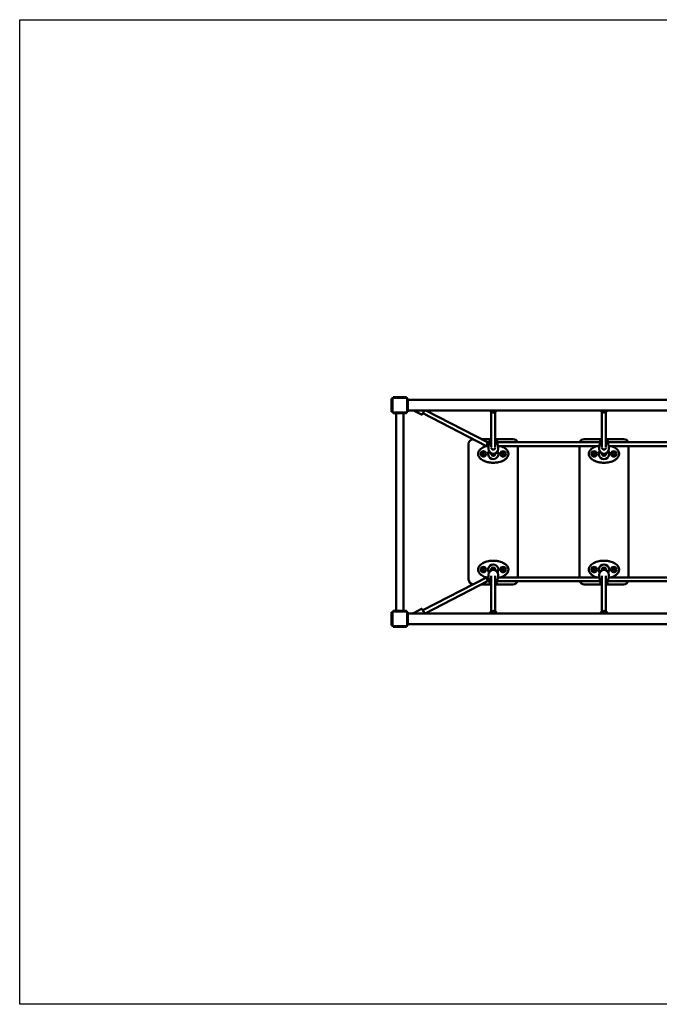
# Model space of a CAD drawing. Units: millimetres. Extents: x 370 to 5570, y 100 to 4100.
# Drawn here: x 370 to 2970, y 100 to 4100 of the extents above; entities that cross this region are included whole.
import ezdxf

# ---------------------------------------------------------------- set-up
doc = ezdxf.new("R2010")
doc.units = ezdxf.units.MM
doc.header["$LTSCALE"] = 10
doc.layers.add('Geometrie náčrtu (ISO)', color=7, linetype='Continuous', lineweight=25)
doc.layers.add('Viditelná (ISO)', color=7, linetype='Continuous', lineweight=50)

# ---------------------------------------------------------------- blocks, each defined once
blk = doc.blocks.new('VVZ-M1-02')
at = {"layer": 'Geometrie náčrtu (ISO)'}
for p, q in [((0, 0), (5200, 0)), ((0, -4000), (0, 0)), ((5200, -4000), (0, -4000))]:
    blk.add_line(p, q, dxfattribs=at)
at = {"layer": 'Viditelná (ISO)'}
for p, q in [((1512, -1538.5), (1515, -1538.5)), ((1512, -1593.5), (1512, -1538.5)), ((1515, -1538.5), (1515, -1539)), ((1515, -1540), (1515, -1539)), ((1515, -1592), (1515, -1540)), ((1517.5, -1536), (1517.5, -1533)), ((1517.5, -1533), (1572.5, -1533)), ((1518, -1536), (1517.5, -1536)), ((1518, -1536), (1519, -1536)), ((1519, -1536), (1571, -1536)), ((1571, -1536), (1572, -1536)), ((1572.5, -1536), (1572, -1536)), ((1572.5, -1536), (1572.5, -1533)), ((1575, -1538.5), (1578, -1538.5)), ((1575, -1539), (1575, -1538.5)), ((1575, -1539), (1575, -1540)), ((1575, -1540), (1575, -1592)), ((1578, -1538.5), (1578, -1593.5)), ((3622, -1544.8), (1578, -1544.8)), ((1512, -1593.5), (1515, -1593.5)), ((1515, -1593), (1515, -1592)), ((1515, -1593), (1515, -1593.5)), ((1517.5, -1596), (1517.5, -1599)), ((1517.5, -1596), (1518, -1596)), ((1572.5, -1599), (1517.5, -1599)), ((1519, -1596), (1518, -1596)), ((1571, -1596), (1519, -1596)), ((1530, -2401), (1530, -1599)), ((1560, -2401), (1560, -1599)), ((1572, -1596), (1571, -1596)), ((1572, -1596), (1572.5, -1596)), ((1572.5, -1596), (1572.5, -1599)), ((1575, -1592), (1575, -1593)), ((1575, -1593.5), (1575, -1593)), ((1575, -1593.5), (1578, -1593.5)), ((3622, -1587.2), (1578, -1587.2)), ((1600.1, -1587.2), (1603, -1588.7)), ((1603.7, -1589.1), (1632.8, -1604.1)), ((1638.9, -1598.8), (1898.1, -1732.5)), ((1651.3, -1587.2), (1901.9, -1716.5)), ((1917, -1736.4), (1917, -1593.2)), ((1933, -1736.4), (1933, -1593.2)), ((2367, -1736.4), (2367, -1593.2)), ((2383, -1736.4), (2383, -1593.2)), ((1917, -1703.9), (1877.5, -1703.9)), ((1901.9, -1716.5), (1908, -1716.5)), ((1908, -1714.5), (1908, -1721.4)), ((2005, -1703.9), (1933, -1703.9)), ((1942, -1721.4), (1942, -1714.5)), ((1942, -1716.5), (2358, -1716.5)), ((2367, -1703.9), (2295, -1703.9)), ((2358, -1714.5), (2358, -1721.4)), ((2455, -1703.9), (2383, -1703.9)), ((2392, -1721.4), (2392, -1714.5)), ((2392, -1716.5), (2808, -1716.5)), ((1825, -1723.9), (1825, -2273.9)), ((1898.1, -1732.5), (1905.2, -1732.5)), ((1905, -1734), (1905, -1743.5)), ((1905.3, -1732.5), (1905.3, -1732.5)), ((1915.9, -1732.5), (1915.9, -1732.5)), ((1934.1, -1732.5), (1934.1, -1732.5)), ((1944.7, -1732.5), (1944.7, -1732.5)), ((1944.8, -1732.5), (2355.2, -1732.5)), ((1945, -1734), (1945, -1743.5)), ((2025, -2265.6), (2025, -1732.5)), ((2275, -1732.5), (2275, -2265.6)), ((2355, -1734), (2355, -1743.5)), ((2355.3, -1732.5), (2355.3, -1732.5)), ((2365.9, -1732.5), (2365.9, -1732.5)), ((2384.1, -1732.5), (2384.1, -1732.5)), ((2394.7, -1732.5), (2394.7, -1732.5)), ((2394.8, -1732.5), (2805.2, -1732.5)), ((2395, -1734), (2395, -1743.5)), ((2475, -2265.6), (2475, -1732.5)), ((1917, -1762.9), (1917, -1761.9)), ((1933, -1762.9), (1933, -1761.9)), ((2367, -1762.9), (2367, -1761.9)), ((2383, -1762.9), (2383, -1761.9)), ((1917, -2234), (1917, -2232.4)), ((1917, -2236.3), (1917, -2234)), ((1933, -2234), (1933, -2232.4)), ((1933, -2236.3), (1933, -2234)), ((2367, -2234), (2367, -2232.4)), ((2367, -2236.3), (2367, -2234)), ((2383, -2234), (2383, -2232.4)), ((2383, -2236.3), (2383, -2234)), ((1638.9, -2399.3), (1898.1, -2265.6)), ((1898.1, -2265.6), (1905.2, -2265.6)), ((1905, -2254.6), (1905, -2264.1)), ((1905.3, -2265.6), (1905.3, -2265.6)), ((1908, -2276.7), (1908, -2283.6)), ((1915.9, -2265.6), (1915.9, -2265.6)), ((1917, -2404.2), (1917, -2259)), ((1933, -2404.2), (1933, -2259)), ((1934.1, -2265.6), (1934.1, -2265.6)), ((1942, -2283.6), (1942, -2276.7)), ((1944.7, -2265.6), (1944.7, -2265.6)), ((1944.8, -2265.6), (2355.2, -2265.6)), ((1945, -2254.6), (1945, -2264.1)), ((2355, -2254.6), (2355, -2264.1)), ((2355.3, -2265.6), (2355.3, -2265.6)), ((2358, -2276.7), (2358, -2283.6)), ((2365.9, -2265.6), (2365.9, -2265.6)), ((2367, -2404.2), (2367, -2259)), ((2383, -2404.2), (2383, -2259)), ((2384.1, -2265.6), (2384.1, -2265.6)), ((2392, -2283.6), (2392, -2276.7)), ((2394.7, -2265.6), (2394.7, -2265.6)), ((2394.8, -2265.6), (2805.2, -2265.6)), ((2395, -2254.6), (2395, -2264.1)), ((1647.7, -2412.8), (1901.9, -2281.6)), ((1878, -2293.9), (1917, -2293.9)), ((1901.9, -2281.6), (1908, -2281.6)), ((1933, -2293.9), (2005, -2293.9)), ((1942, -2281.6), (2358, -2281.6)), ((2295, -2293.9), (2367, -2293.9)), ((2383, -2293.9), (2455, -2293.9)), ((2392, -2281.6), (2808, -2281.6)), ((1603, -2409.4), (1632.8, -2394)), ((1515, -2406.5), (1512, -2406.5)), ((1512, -2461.5), (1512, -2406.5)), ((1515, -2406.5), (1515, -2407)), ((1515, -2408), (1515, -2407)), ((1515, -2460), (1515, -2408)), ((1517.5, -2401), (1517.5, -2404)), ((1517.5, -2401), (1572.5, -2401)), ((1518, -2404), (1517.5, -2404)), ((1518, -2404), (1519, -2404)), ((1519, -2404), (1571, -2404)), ((1571, -2404), (1572, -2404)), ((1572.5, -2404), (1572, -2404)), ((1572.5, -2401), (1572.5, -2404)), ((1575, -2406.5), (1578, -2406.5)), ((1575, -2407), (1575, -2406.5)), ((1575, -2407), (1575, -2408)), ((1575, -2408), (1575, -2460)), ((1578, -2406.5), (1578, -2461.5)), ((3622, -2412.8), (1578, -2412.8)), ((1596.4, -2412.8), (1603, -2409.4)), ((1597.7, -2412.2), (1596.5, -2412.8)), ((1911.7, -2411.8), (1919.6, -2411.8)), ((1930.4, -2411.8), (1938.2, -2411.8)), ((2361.7, -2411.8), (2369.6, -2411.8)), ((2380.4, -2411.8), (2388.2, -2411.8)), ((1515, -2461.5), (1512, -2461.5)), ((1515, -2461), (1515, -2460)), ((1515, -2461), (1515, -2461.5)), ((1517.5, -2464), (1517.5, -2467)), ((1517.5, -2464), (1518, -2464)), ((1572.5, -2467), (1517.5, -2467)), ((1519, -2464), (1518, -2464)), ((1571, -2464), (1519, -2464)), ((1572, -2464), (1571, -2464)), ((1572, -2464), (1572.5, -2464)), ((1572.5, -2464), (1572.5, -2467)), ((1575, -2460), (1575, -2461)), ((1575, -2461.5), (1575, -2461)), ((1575, -2461.5), (1578, -2461.5)), ((3622, -2455.2), (1578, -2455.2))]:
    blk.add_line(p, q, dxfattribs=at)
for centre, radius in [((1885, -1763.9), 11), ((1885, -1763.9), 5), ((1965, -1763.9), 11), ((1965, -1763.9), 5), ((2335, -1763.9), 11), ((2335, -1763.9), 5), ((2415, -1763.9), 11), ((2415, -1763.9), 5), ((1885, -2233.9), 11), ((1885, -2233.9), 5), ((1965, -2233.9), 11), ((1965, -2233.9), 5), ((2335, -2233.9), 11), ((2335, -2233.9), 5), ((2415, -2233.9), 11), ((2415, -2233.9), 5)]:
    blk.add_circle(centre, radius, dxfattribs=at)
for centre, radius, start, end in [((1518, -1539), 3, 90, 180), ((1519, -1540), 4, 90, 180), ((1571, -1540), 4, 0, 90), ((1572, -1539), 3, 0, 90), ((1519, -1592), 4, 180, 270), ((1518, -1593), 3, 180, 270), ((1571, -1592), 4, 270, 0), ((1572, -1593), 3, 270, 0), ((1845, -1723.9), 20, 96.2767, 180), ((1910, -1714.5), 2, 146.251, 180), ((1925, -1724.5), 20, 113.5782, 146.251), ((1925, -1724.5), 20, 33.749, 66.4218), ((1940, -1714.5), 2, 0, 33.749), ((2005, -1723.9), 20, 21.6149, 90), ((2295, -1723.9), 20, 90, 158.3851), ((2360, -1714.5), 2, 146.251, 180), ((2375, -1724.5), 20, 113.5782, 146.251), ((2375, -1724.5), 20, 33.749, 66.4218), ((2390, -1714.5), 2, 0, 33.749), ((2455, -1723.9), 20, 21.6149, 90), ((1925, -1763.9), 21, 147.8147, 32.1853), ((1925, -1743.5), 20, 180, 0), ((2375, -1763.9), 21, 147.8147, 32.1853), ((2375, -1743.5), 20, 180, 0), ((1925, -1763.9), 8.25, 165.7827, 14.2173), ((2375, -1763.9), 8.25, 165.7827, 14.2173), ((1925, -2233.9), 21, 327.3488, 212.6512), ((1925, -2254.6), 20, 0, 180), ((1925, -2233.9), 8.25, 345.8589, 194.1411), ((2375, -2233.9), 21, 327.3488, 212.6512), ((2375, -2254.6), 20, 0, 180), ((2375, -2233.9), 8.25, 345.8589, 194.1411), ((1845, -2273.9), 20, 180, 265.1221), ((1910, -2283.6), 2, 180, 213.749), ((1925, -2273.6), 20, 213.749, 246.4218), ((1925, -2273.6), 20, 293.5782, 326.251), ((1940, -2283.6), 2, 326.251, 0), ((2005, -2273.9), 20, 270, 337.463), ((2295, -2273.9), 20, 202.537, 270), ((2360, -2283.6), 2, 180, 213.749), ((2375, -2273.6), 20, 213.749, 246.4218), ((2375, -2273.6), 20, 293.5782, 326.251), ((2390, -2283.6), 2, 326.251, 0), ((2455, -2273.9), 20, 270, 337.463), ((1518, -2407), 3, 90, 180), ((1519, -2408), 4, 90, 180), ((1571, -2408), 4, 0, 90), ((1572, -2407), 3, 0, 90), ((1519, -2460), 4, 180, 270), ((1518, -2461), 3, 180, 270), ((1571, -2460), 4, 270, 0), ((1572, -2461), 3, 270, 0)]:
    blk.add_arc(centre, radius, start, end, dxfattribs=at)
for centre, major_axis, ratio, start_param, end_param in [((1642.5, -1591.7), (-5.05, -9.77), 0.000777, 0.004475, 2.044829), ((1900, -1724.5), (1.94, 8), 0.000389, 4.710789, 6.28328), ((1900, -1724.5), (1.94, 8), 0.000389, 3.141498, 4.710789), ((1910, -1721.4), (-2, 0), 0.310779, 0, 0.003756), ((1940, -1721.4), (2, 0), 0.310779, 6.279429, 6.283185), ((2360, -1721.4), (-2, 0), 0.310779, 0, 0.003756), ((2390, -1721.4), (2, 0), 0.310779, 6.279429, 6.283185), ((1925, -1761.5), (8, 0), 0.994924, 3.19102, 6.233758), ((1925, -1762.9), (-8, 0), 0.999477, 0, 3.141593), ((2375, -1761.5), (8, 0), 0.994924, 3.19102, 6.233758), ((2375, -1762.9), (-8, 0), 0.999477, 0, 3.141593), ((1925, -2234), (8, 0), 0.994332, 0, 3.141593), ((1925, -2232.4), (-8, 0), 0.999362, 6.207787, 6.283185), ((1925, -2232.4), (8, 0), 0.999362, 0, 0.075399), ((2375, -2234), (8, 0), 0.994332, 0, 3.141593), ((2375, -2232.4), (-8, 0), 0.999362, 6.207787, 6.283185), ((2375, -2232.4), (8, 0), 0.999362, 0, 0.075399), ((1900, -2273.6), (1.94, -8), 0.000389, 3.141498, 4.713989), ((1900, -2273.6), (1.94, -8), 0.000389, 4.713989, 6.283091), ((1910, -2276.7), (-2, 0), 0.313998, 6.279429, 6.283185), ((1940, -2276.7), (2, 0), 0.313998, 0, 0.003756), ((2360, -2276.7), (-2, 0), 0.313998, 6.279429, 6.283185), ((2390, -2276.7), (2, 0), 0.313998, 0, 0.003756), ((1642.5, -2406.5), (-5.05, 9.77), 0.000777, 5.526729, 8.560008), ((1642.5, -2406.5), (-3.67, 7.11), 0.000777, 0, 2.673344), ((1606.2, -2415.6), (-3.21, 6.22), 0.000777, 0, 0.001505)]:
    blk.add_ellipse(centre, major_axis=major_axis, ratio=ratio, start_param=start_param, end_param=end_param, dxfattribs=at)
for points, knots in [([(1615.9, -1589.3), (1614.9, -1589.7), (1613.8, -1590), (1611.6, -1590.4), (1610.5, -1590.5), (1608.3, -1590.4), (1607.2, -1590.2), (1605, -1589.6), (1604, -1589.2), (1603, -1588.7)], [0, 0, 0, 0, 0.25, 0.25, 0.5, 0.5, 0.75, 0.75, 0.9999988, 0.9999988, 0.9999988, 0.9999988]), ([(1637.5, -1601.4), (1637.5, -1601.4), (1637.5, -1601.4), (1637.7, -1601.1), (1637.7, -1600.9), (1638, -1600.5), (1638.2, -1600.2), (1638.5, -1599.5), (1638.7, -1599.1), (1639.2, -1598.2), (1639.4, -1597.7), (1639.9, -1596.8), (1640.1, -1596.3), (1640.7, -1595.3), (1641.1, -1594.6), (1641.8, -1593.1), (1642.2, -1592.4), (1642.5, -1591.7)], [-1.722676, -1.722676, -1.722676, -1.722676, -1.515026, -1.515026, -1.300703, -1.300703, -1.086409, -1.086409, -0.872085, -0.872085, -0.657781, -0.657781, -0.493408, -0.493408, -0.246707, -0.246707, -0.000001, -0.000001, -0.000001, -0.000001]), ([(1642.5, -1591.7), (1642.9, -1590.9), (1643.3, -1590.2), (1644, -1588.8), (1644.4, -1588.1), (1644.8, -1587.4), (1644.8, -1587.3), (1644.8, -1587.2)], [-3.4586171, -3.4586171, -3.4586171, -3.4586171, -3.2119108, -3.2119108, -2.9652105, -2.9652105, -2.9350073, -2.9350073, -2.9350073, -2.9350073]), ([(1938.8, -1587.2), (1938.4, -1588), (1937.9, -1588.7), (1936.4, -1590.7), (1935.1, -1591.8), (1932.4, -1593.6), (1930.8, -1594.3), (1927.6, -1595.2), (1925.9, -1595.4), (1922.5, -1595.2), (1920.8, -1594.8), (1917.7, -1593.6), (1916.2, -1592.8), (1913.6, -1590.7), (1912.5, -1589.4), (1911.5, -1587.7), (1911.3, -1587.5), (1911.2, -1587.2)], [0.723967, 0.723967, 0.723967, 0.723967, 0.99336, 0.99336, 1.494129, 1.494129, 1.996285, 1.996285, 2.500394, 2.500394, 3.006225, 3.006225, 3.512892, 3.512892, 4.017661, 4.017661, 4.114525, 4.114525, 4.114525, 4.114525]), ([(2388.8, -1587.2), (2388.4, -1588), (2387.9, -1588.7), (2386.4, -1590.7), (2385.1, -1591.8), (2382.4, -1593.6), (2380.8, -1594.3), (2377.6, -1595.2), (2375.9, -1595.4), (2372.5, -1595.2), (2370.8, -1594.8), (2367.7, -1593.6), (2366.2, -1592.8), (2363.6, -1590.7), (2362.5, -1589.4), (2361.5, -1587.7), (2361.3, -1587.5), (2361.2, -1587.2)], [0.724045, 0.724045, 0.724045, 0.724045, 0.99336, 0.99336, 1.494129, 1.494129, 1.996285, 1.996285, 2.500394, 2.500394, 3.006225, 3.006225, 3.512892, 3.512892, 4.017661, 4.017661, 4.114486, 4.114486, 4.114486, 4.114486]), ([(1637.5, -1601.4), (1637.1, -1601.9), (1636.8, -1602.3), (1635.9, -1603.1), (1635.5, -1603.5), (1634.7, -1603.9), (1634.4, -1604.1), (1633.9, -1604.2), (1633.7, -1604.2), (1633.3, -1604.2), (1633.2, -1604.2), (1633, -1604.2), (1632.9, -1604.1), (1632.8, -1604.1)], [0, 0, 0, 0, 0.1746667, 0.1746667, 0.3413171, 0.3413171, 0.4459529, 0.4459529, 0.5055479, 0.5055479, 0.5382842, 0.5382842, 0.5727289, 0.5727289, 0.5727289, 0.5727289]), ([(1896.8, -1731.9), (1895.8, -1732.2), (1894.9, -1732.5), (1891.8, -1733.6), (1889.7, -1734.4), (1884.6, -1736.7), (1881.6, -1738.3), (1875.9, -1742), (1873.3, -1744.2), (1869.1, -1748.7), (1867.5, -1750.9), (1865.6, -1754.6), (1865, -1755.9), (1864.1, -1758.6), (1863.8, -1760), (1863.4, -1763.9), (1863.5, -1766.5), (1864.6, -1771.1), (1865.4, -1773.1), (1867.7, -1777.3), (1869.3, -1779.4), (1872.7, -1782.9), (1874.4, -1784.4), (1878.6, -1787.7), (1881.3, -1789.3), (1886.9, -1792.2), (1889.8, -1793.5), (1895.6, -1795.6), (1898.4, -1796.4), (1905.7, -1798.2), (1910.2, -1799), (1919.8, -1799.9), (1924.9, -1800), (1935.6, -1799.5), (1941.2, -1798.8), (1950.5, -1796.7), (1954.4, -1795.6), (1961.9, -1792.8), (1965.6, -1791.1), (1970.9, -1787.9), (1972.7, -1786.7), (1976.4, -1783.8), (1978.4, -1781.9), (1981.9, -1777.7), (1983.5, -1775.4), (1985.3, -1771.3), (1985.8, -1769.7), (1986.4, -1766.3), (1986.6, -1764.6), (1986.3, -1760), (1985.6, -1757.2), (1983.5, -1752.7), (1982.4, -1750.9), (1979.5, -1747.1), (1977.6, -1745.2), (1973.5, -1741.6), (1971.1, -1740), (1966, -1737), (1963.2, -1735.6), (1958.6, -1733.7), (1956.9, -1733.1), (1955.2, -1732.5)], [-0.970192, -0.970192, -0.970192, -0.970192, -0.905786, -0.905786, -0.765714, -0.765714, -0.559102, -0.559102, -0.35249, -0.35249, -0.199788, -0.199788, -0.121894, -0.121894, -0.044044, -0.044044, 0.090197, 0.090197, 0.208983, 0.208983, 0.358581, 0.358581, 0.493343, 0.493343, 0.683394, 0.683394, 0.881536, 0.881536, 1.064434, 1.064434, 1.354938, 1.354938, 1.675772, 1.675772, 2.030428, 2.030428, 2.281159, 2.281159, 2.53189, 2.53189, 2.660192, 2.660192, 2.819648, 2.819648, 2.976581, 2.976581, 3.068382, 3.068382, 3.160183, 3.160183, 3.31302, 3.31302, 3.433647, 3.433647, 3.588676, 3.588676, 3.761906, 3.761906, 3.953574, 3.953574, 4.06768, 4.06768, 4.06768, 4.06768]), ([(1905, -1734), (1905, -1733.4), (1905.1, -1732.8), (1905.6, -1731.1), (1906, -1730.1), (1906.7, -1727.9), (1907.1, -1726.7), (1907.6, -1725), (1907.7, -1724.4), (1907.9, -1723.1), (1908, -1722.2), (1908, -1721.4)], [0, 0, 0, 0, 0.355421, 0.355421, 0.773145, 0.773145, 1.153964, 1.153964, 1.31807, 1.31807, 1.571074, 1.571074, 1.571074, 1.571074]), ([(1933, -1738.9), (1933, -1739.7), (1932.9, -1740.5), (1932.3, -1742.1), (1931.9, -1742.8), (1930.8, -1744.1), (1930.2, -1744.6), (1928.8, -1745.5), (1928, -1745.9), (1926.4, -1746.3), (1925.5, -1746.4), (1923.9, -1746.4), (1923, -1746.2), (1921.4, -1745.7), (1920.7, -1745.3), (1919.4, -1744.3), (1918.8, -1743.7), (1917.9, -1742.4), (1917.5, -1741.6), (1917.1, -1740.2), (1917, -1739.6), (1917, -1738.9)], [1.570796, 1.570796, 1.570796, 1.570796, 1.900681, 1.900681, 2.227919, 2.227919, 2.54941, 2.54941, 2.865625, 2.865625, 3.178683, 3.178683, 3.490889, 3.490889, 3.804474, 3.804474, 4.121699, 4.121699, 4.444421, 4.444421, 4.712389, 4.712389, 4.712389, 4.712389]), ([(1942, -1721.4), (1942, -1722), (1942, -1722.7), (1942.2, -1724), (1942.3, -1724.7), (1942.7, -1726.1), (1942.9, -1726.9), (1943.5, -1728.6), (1943.8, -1729.5), (1944.4, -1731.2), (1944.7, -1732), (1944.9, -1733.1), (1945, -1733.5), (1945, -1733.9)], [0, 0, 0, 0, 0.191784, 0.191784, 0.397653, 0.397653, 0.649084, 0.649084, 0.964876, 0.964876, 1.32982, 1.32982, 1.54065, 1.54065, 1.54065, 1.54065]), ([(2344.8, -1732.5), (2344.5, -1732.6), (2344.2, -1732.7), (2341.8, -1733.6), (2339.7, -1734.4), (2334.6, -1736.7), (2331.6, -1738.3), (2325.9, -1742), (2323.3, -1744.2), (2319.1, -1748.7), (2317.5, -1750.9), (2315.6, -1754.6), (2315, -1755.9), (2314.1, -1758.6), (2313.8, -1760), (2313.4, -1763.9), (2313.5, -1766.5), (2314.6, -1771.1), (2315.4, -1773.1), (2317.7, -1777.3), (2319.3, -1779.4), (2322.7, -1782.9), (2324.4, -1784.4), (2328.6, -1787.7), (2331.3, -1789.3), (2336.9, -1792.2), (2339.8, -1793.5), (2345.6, -1795.6), (2348.4, -1796.4), (2355.7, -1798.2), (2360.2, -1799), (2369.8, -1799.9), (2374.9, -1800), (2385.6, -1799.5), (2391.2, -1798.8), (2400.5, -1796.7), (2404.4, -1795.6), (2411.9, -1792.8), (2415.6, -1791.1), (2420.9, -1787.9), (2422.7, -1786.7), (2426.4, -1783.8), (2428.4, -1781.9), (2431.9, -1777.7), (2433.5, -1775.4), (2435.3, -1771.3), (2435.8, -1769.7), (2436.4, -1766.3), (2436.6, -1764.6), (2436.3, -1760), (2435.6, -1757.2), (2433.5, -1752.7), (2432.4, -1750.9), (2429.5, -1747.1), (2427.6, -1745.2), (2423.5, -1741.6), (2421.1, -1740), (2416, -1737), (2413.2, -1735.6), (2408.6, -1733.7), (2406.9, -1733.1), (2405.2, -1732.5)], [-0.926223, -0.926223, -0.926223, -0.926223, -0.905786, -0.905786, -0.765714, -0.765714, -0.559102, -0.559102, -0.35249, -0.35249, -0.199788, -0.199788, -0.121894, -0.121894, -0.044044, -0.044044, 0.090197, 0.090197, 0.208983, 0.208983, 0.358581, 0.358581, 0.493343, 0.493343, 0.683394, 0.683394, 0.881536, 0.881536, 1.064434, 1.064434, 1.354938, 1.354938, 1.675772, 1.675772, 2.030428, 2.030428, 2.281159, 2.281159, 2.53189, 2.53189, 2.660192, 2.660192, 2.819648, 2.819648, 2.976581, 2.976581, 3.068382, 3.068382, 3.160183, 3.160183, 3.31302, 3.31302, 3.433647, 3.433647, 3.588676, 3.588676, 3.761906, 3.761906, 3.953574, 3.953574, 4.06768, 4.06768, 4.06768, 4.06768]), ([(2355, -1734), (2355, -1733.4), (2355.1, -1732.8), (2355.6, -1731.1), (2356, -1730.1), (2356.7, -1727.9), (2357.1, -1726.7), (2357.6, -1725), (2357.7, -1724.4), (2357.9, -1723.1), (2358, -1722.2), (2358, -1721.4)], [0, 0, 0, 0, 0.355421, 0.355421, 0.773145, 0.773145, 1.153964, 1.153964, 1.31807, 1.31807, 1.571074, 1.571074, 1.571074, 1.571074]), ([(2383, -1738.9), (2383, -1739.7), (2382.9, -1740.5), (2382.3, -1742.1), (2381.9, -1742.8), (2380.8, -1744.1), (2380.2, -1744.6), (2378.8, -1745.5), (2378, -1745.9), (2376.4, -1746.3), (2375.5, -1746.4), (2373.9, -1746.4), (2373, -1746.2), (2371.4, -1745.7), (2370.7, -1745.3), (2369.4, -1744.3), (2368.8, -1743.7), (2367.9, -1742.4), (2367.5, -1741.6), (2367.1, -1740.2), (2367, -1739.6), (2367, -1738.9)], [1.570796, 1.570796, 1.570796, 1.570796, 1.900681, 1.900681, 2.227919, 2.227919, 2.54941, 2.54941, 2.865625, 2.865625, 3.178683, 3.178683, 3.490889, 3.490889, 3.804474, 3.804474, 4.121699, 4.121699, 4.444421, 4.444421, 4.712389, 4.712389, 4.712389, 4.712389]), ([(2392, -1721.4), (2392, -1722), (2392, -1722.7), (2392.2, -1724), (2392.3, -1724.7), (2392.7, -1726.1), (2392.9, -1726.9), (2393.5, -1728.6), (2393.8, -1729.5), (2394.4, -1731.2), (2394.7, -1732), (2394.9, -1733.1), (2395, -1733.5), (2395, -1733.9)], [0, 0, 0, 0, 0.191784, 0.191784, 0.397653, 0.397653, 0.649084, 0.649084, 0.964876, 0.964876, 1.32982, 1.32982, 1.54065, 1.54065, 1.54065, 1.54065]), ([(1925, -2197.9), (1918.4, -2197.9), (1911.8, -2198.5), (1901.4, -2200.6), (1897.6, -2201.6), (1891.8, -2203.6), (1889.7, -2204.4), (1884.6, -2206.7), (1881.6, -2208.3), (1875.9, -2212), (1873.3, -2214.2), (1869.1, -2218.7), (1867.5, -2220.9), (1865.6, -2224.6), (1865, -2225.9), (1864.1, -2228.6), (1863.8, -2230), (1863.4, -2233.9), (1863.5, -2236.5), (1864.6, -2241.1), (1865.4, -2243.1), (1867.7, -2247.3), (1869.3, -2249.4), (1872.7, -2252.9), (1874.4, -2254.4), (1878.6, -2257.7), (1881.3, -2259.3), (1886.9, -2262.2), (1889.8, -2263.5), (1894.3, -2265.1), (1895.7, -2265.6), (1897.2, -2266)], [-1.570796, -1.570796, -1.570796, -1.570796, -1.152348, -1.152348, -0.905786, -0.905786, -0.765714, -0.765714, -0.559102, -0.559102, -0.35249, -0.35249, -0.199788, -0.199788, -0.121894, -0.121894, -0.044044, -0.044044, 0.090197, 0.090197, 0.208983, 0.208983, 0.358581, 0.358581, 0.493343, 0.493343, 0.683394, 0.683394, 0.881536, 0.881536, 0.978001, 0.978001, 0.978001, 0.978001]), ([(1954.3, -2265.6), (1955.6, -2265.2), (1956.9, -2264.7), (1961.9, -2262.8), (1965.6, -2261.1), (1970.9, -2257.9), (1972.7, -2256.7), (1976.4, -2253.8), (1978.4, -2251.9), (1981.9, -2247.7), (1983.5, -2245.4), (1985.3, -2241.3), (1985.8, -2239.7), (1986.4, -2236.3), (1986.6, -2234.6), (1986.3, -2230), (1985.6, -2227.2), (1983.5, -2222.7), (1982.4, -2220.9), (1979.5, -2217.1), (1977.6, -2215.2), (1973.5, -2211.6), (1971.1, -2210), (1966, -2207), (1963.2, -2205.6), (1956.8, -2203), (1953.1, -2201.8), (1945.1, -2199.8), (1940.7, -2199), (1932.6, -2198.1), (1928.8, -2197.9), (1925, -2197.9)], [2.195148, 2.195148, 2.195148, 2.195148, 2.281159, 2.281159, 2.53189, 2.53189, 2.660192, 2.660192, 2.819648, 2.819648, 2.976581, 2.976581, 3.068382, 3.068382, 3.160183, 3.160183, 3.31302, 3.31302, 3.433647, 3.433647, 3.588676, 3.588676, 3.761906, 3.761906, 3.953574, 3.953574, 4.193518, 4.193518, 4.473, 4.473, 4.712389, 4.712389, 4.712389, 4.712389]), ([(2375, -2197.9), (2368.4, -2197.9), (2361.8, -2198.5), (2351.4, -2200.6), (2347.6, -2201.6), (2341.8, -2203.6), (2339.7, -2204.4), (2334.6, -2206.7), (2331.6, -2208.3), (2325.9, -2212), (2323.3, -2214.2), (2319.1, -2218.7), (2317.5, -2220.9), (2315.6, -2224.6), (2315, -2225.9), (2314.1, -2228.6), (2313.8, -2230), (2313.4, -2233.9), (2313.5, -2236.5), (2314.6, -2241.1), (2315.4, -2243.1), (2317.7, -2247.3), (2319.3, -2249.4), (2322.7, -2252.9), (2324.4, -2254.4), (2328.6, -2257.7), (2331.3, -2259.3), (2336.9, -2262.2), (2339.8, -2263.5), (2343.8, -2264.9), (2344.8, -2265.3), (2345.7, -2265.6)], [-1.570796, -1.570796, -1.570796, -1.570796, -1.152348, -1.152348, -0.905786, -0.905786, -0.765714, -0.765714, -0.559102, -0.559102, -0.35249, -0.35249, -0.199788, -0.199788, -0.121894, -0.121894, -0.044044, -0.044044, 0.090197, 0.090197, 0.208983, 0.208983, 0.358581, 0.358581, 0.493343, 0.493343, 0.683394, 0.683394, 0.881536, 0.881536, 0.94628, 0.94628, 0.94628, 0.94628]), ([(2404.3, -2265.6), (2405.6, -2265.2), (2406.9, -2264.7), (2411.9, -2262.8), (2415.6, -2261.1), (2420.9, -2257.9), (2422.7, -2256.7), (2426.4, -2253.8), (2428.4, -2251.9), (2431.9, -2247.7), (2433.5, -2245.4), (2435.3, -2241.3), (2435.8, -2239.7), (2436.4, -2236.3), (2436.6, -2234.6), (2436.3, -2230), (2435.6, -2227.2), (2433.5, -2222.7), (2432.4, -2220.9), (2429.5, -2217.1), (2427.6, -2215.2), (2423.5, -2211.6), (2421.1, -2210), (2416, -2207), (2413.2, -2205.6), (2406.8, -2203), (2403.1, -2201.8), (2395.1, -2199.8), (2390.7, -2199), (2382.6, -2198.1), (2378.8, -2197.9), (2375, -2197.9)], [2.195148, 2.195148, 2.195148, 2.195148, 2.281159, 2.281159, 2.53189, 2.53189, 2.660192, 2.660192, 2.819648, 2.819648, 2.976581, 2.976581, 3.068382, 3.068382, 3.160183, 3.160183, 3.31302, 3.31302, 3.433647, 3.433647, 3.588676, 3.588676, 3.761906, 3.761906, 3.953574, 3.953574, 4.193518, 4.193518, 4.473, 4.473, 4.712389, 4.712389, 4.712389, 4.712389]), ([(1908, -2276.7), (1908, -2276.1), (1908, -2275.5), (1907.8, -2274.2), (1907.7, -2273.5), (1907.3, -2272), (1907.1, -2271.2), (1906.5, -2269.6), (1906.2, -2268.7), (1905.6, -2267), (1905.4, -2266.2), (1905.1, -2265), (1905, -2264.7), (1905, -2264.3)], [0, 0, 0, 0, 0.191824, 0.191824, 0.397639, 0.397639, 0.649002, 0.649002, 0.964727, 0.964727, 1.328628, 1.328628, 1.539439, 1.539439, 1.539439, 1.539439]), ([(1945, -2264.1), (1945, -2264.8), (1944.8, -2265.4), (1944.4, -2267.1), (1944, -2268.2), (1943.2, -2270.4), (1942.8, -2271.6), (1942.4, -2273.3), (1942.3, -2273.8), (1942, -2275.2), (1942, -2276), (1942, -2276.7)], [0, 0, 0, 0, 0.366854, 0.366854, 0.786529, 0.786529, 1.166263, 1.166263, 1.328622, 1.328622, 1.569058, 1.569058, 1.569058, 1.569058]), ([(2358, -2276.7), (2358, -2276.1), (2358, -2275.5), (2357.8, -2274.2), (2357.7, -2273.5), (2357.3, -2272), (2357.1, -2271.2), (2356.5, -2269.6), (2356.2, -2268.7), (2355.6, -2267), (2355.4, -2266.2), (2355.1, -2265), (2355, -2264.7), (2355, -2264.3)], [0, 0, 0, 0, 0.191824, 0.191824, 0.397639, 0.397639, 0.649002, 0.649002, 0.964727, 0.964727, 1.328628, 1.328628, 1.539439, 1.539439, 1.539439, 1.539439]), ([(2395, -2264.1), (2395, -2264.8), (2394.8, -2265.4), (2394.4, -2267.1), (2394, -2268.2), (2393.2, -2270.4), (2392.8, -2271.6), (2392.4, -2273.3), (2392.3, -2273.8), (2392, -2275.2), (2392, -2276), (2392, -2276.7)], [0, 0, 0, 0, 0.366854, 0.366854, 0.786529, 0.786529, 1.166263, 1.166263, 1.328622, 1.328622, 1.569058, 1.569058, 1.569058, 1.569058]), ([(1632.8, -2394), (1632.9, -2394), (1633.1, -2393.9), (1633.3, -2393.9), (1633.5, -2393.9), (1633.8, -2393.9), (1634, -2393.9), (1634.4, -2394.1), (1634.7, -2394.2), (1635.3, -2394.5), (1635.7, -2394.8), (1636.6, -2395.6), (1637.1, -2396.1), (1637.5, -2396.7)], [0, 0, 0, 0, 0.0405309, 0.0405309, 0.0843359, 0.0843359, 0.1414169, 0.1414169, 0.2246141, 0.2246141, 0.3557619, 0.3557619, 0.5727766, 0.5727766, 0.5727766, 0.5727766]), ([(1642.5, -2406.5), (1642.2, -2405.7), (1641.8, -2405), (1641.1, -2403.6), (1640.7, -2402.9), (1640.1, -2401.8), (1639.9, -2401.4), (1639.4, -2400.4), (1639.2, -2400), (1638.7, -2399.1), (1638.5, -2398.7), (1638.2, -2398), (1638, -2397.7), (1637.7, -2397.2), (1637.7, -2397), (1637.5, -2396.7), (1637.5, -2396.7), (1637.5, -2396.7), (1637.5, -2396.7), (1637.5, -2396.7)], [-3.458617, -3.458617, -3.458617, -3.458617, -3.211911, -3.211911, -2.965211, -2.965211, -2.800837, -2.800837, -2.586533, -2.586533, -2.372209, -2.372209, -2.157915, -2.157915, -1.943593, -1.943593, -1.729309, -1.729309, -1.727653, -1.727653, -1.727653, -1.727653]), ([(1597.7, -2412.2), (1597.8, -2412.1), (1598, -2412), (1598.4, -2411.8), (1598.6, -2411.7), (1598.9, -2411.6), (1599, -2411.5), (1599.1, -2411.4)], [0, 0, 0, 0, 0.064761, 0.064761, 0.1283472, 0.1283472, 0.1909659, 0.1909659, 0.1909659, 0.1909659]), ([(1599.1, -2411.4), (1600.3, -2410.8), (1601.2, -2410.4), (1602, -2410), (1602.1, -2409.9), (1602.3, -2409.8), (1602.4, -2409.7), (1602.4, -2409.7), (1602.4, -2409.7), (1602.4, -2409.7)], [0.000374, 0.000374, 0.000374, 0.000374, 0.68051, 0.68051, 0.96358, 0.96358, 1.114586, 1.114586, 1.193833, 1.193833, 1.193833, 1.193833]), ([(1908.2, -2412.8), (1908.7, -2412.5), (1909.3, -2412.2), (1910.5, -2411.9), (1911.1, -2411.8), (1911.7, -2411.8)], [0.7235182, 0.7235182, 0.7235182, 0.7235182, 0.9094192, 0.9094192, 1.0949369, 1.0949369, 1.0949369, 1.0949369]), ([(1910.4, -2412), (1910.9, -2410.6), (1911.7, -2409.2), (1913.6, -2406.7), (1914.9, -2405.6), (1917.6, -2403.8), (1919.2, -2403.1), (1922.4, -2402.2), (1924.1, -2402.1), (1927.5, -2402.2), (1929.2, -2402.6), (1932.3, -2403.8), (1933.8, -2404.6), (1936.4, -2406.7), (1937.5, -2408), (1938.8, -2410.2), (1939.3, -2411.1), (1939.6, -2412)], [0.525713, 0.525713, 0.525713, 0.525713, 0.993183, 0.993183, 1.493886, 1.493886, 1.996019, 1.996019, 2.500151, 2.500151, 3.00603, 3.00603, 3.512741, 3.512741, 4.017517, 4.017517, 4.312249, 4.312249, 4.312249, 4.312249]), ([(1938.2, -2411.8), (1939, -2411.8), (1939.8, -2412), (1940.9, -2412.4), (1941.4, -2412.6), (1941.8, -2412.8)], [0, 0, 0, 0, 0.2268191, 0.2268191, 0.3711796, 0.3711796, 0.3711796, 0.3711796]), ([(2358.2, -2412.8), (2358.7, -2412.5), (2359.3, -2412.2), (2360.5, -2411.9), (2361.1, -2411.8), (2361.7, -2411.8)], [0.7235555, 0.7235555, 0.7235555, 0.7235555, 0.9094192, 0.9094192, 1.0949369, 1.0949369, 1.0949369, 1.0949369]), ([(2360.4, -2412), (2360.9, -2410.6), (2361.7, -2409.2), (2363.6, -2406.7), (2364.9, -2405.6), (2367.6, -2403.8), (2369.2, -2403.1), (2372.4, -2402.2), (2374.1, -2402.1), (2377.5, -2402.2), (2379.2, -2402.6), (2382.3, -2403.8), (2383.8, -2404.6), (2386.4, -2406.7), (2387.5, -2408), (2388.8, -2410.2), (2389.3, -2411.1), (2389.6, -2412)], [0.525713, 0.525713, 0.525713, 0.525713, 0.993183, 0.993183, 1.493886, 1.493886, 1.996019, 1.996019, 2.500151, 2.500151, 3.00603, 3.00603, 3.512741, 3.512741, 4.017517, 4.017517, 4.312249, 4.312249, 4.312249, 4.312249]), ([(2388.2, -2411.8), (2389, -2411.8), (2389.8, -2412), (2390.9, -2412.4), (2391.4, -2412.6), (2391.8, -2412.8)], [0, 0, 0, 0, 0.2268191, 0.2268191, 0.3710897, 0.3710897, 0.3710897, 0.3710897])]:
    blk.add_open_spline(points, degree=3, knots=knots, dxfattribs=at)
for points in [[(1615.7, -1589.4), (1615.8, -1589.4), (1615.8, -1589.3), (1615.9, -1589.3)], [(1945, -1734), (1945, -1734), (1945, -1734), (1945, -1734)], [(2395, -1734), (2395, -1734), (2395, -1734), (2395, -1734)], [(1945, -2264.1), (1945, -2264.1), (1945, -2264.1), (1945, -2264.1)], [(2395, -2264.1), (2395, -2264.1), (2395, -2264.1), (2395, -2264.1)], [(1603.7, -2409.1), (1603.5, -2409.2), (1603.2, -2409.3), (1603, -2409.4)], [(1603, -2409.4), (1603, -2409.4), (1603, -2409.4), (1603, -2409.4)], [(1603, -2409.4), (1603, -2409.4), (1603, -2409.4), (1603, -2409.4)], [(1603.4, -2409.2), (1603.4, -2409.2), (1603.4, -2409.2), (1603.4, -2409.2)], [(1604.7, -2408.7), (1604.7, -2408.7), (1604.7, -2408.7), (1604.7, -2408.7)], [(1919.6, -2411.8), (1919.6, -2411.8), (1919.6, -2411.8), (1919.6, -2411.8)], [(1930.4, -2411.8), (1930.4, -2411.8), (1930.4, -2411.8), (1930.4, -2411.8)], [(2369.6, -2411.8), (2369.6, -2411.8), (2369.6, -2411.8), (2369.6, -2411.8)], [(2380.4, -2411.8), (2380.4, -2411.8), (2380.4, -2411.8), (2380.4, -2411.8)]]:
    blk.add_open_spline(points, degree=3, dxfattribs=at)

msp = doc.modelspace()

# ---------------------------------------------------------------- block references
msp.add_blockref('VVZ-M1-02', (370, 4100))

doc.saveas('drawing.dxf')
